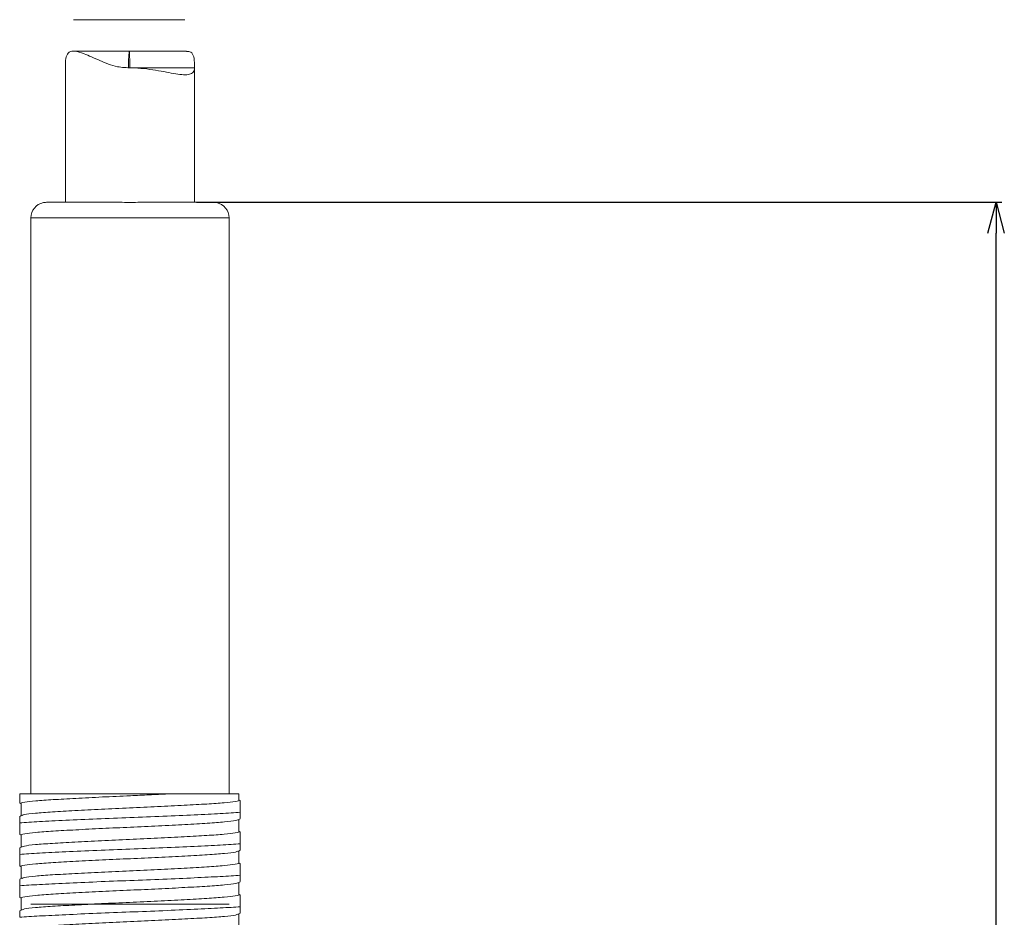
# Model space of a CAD drawing. Extents: x 614 to 811, y 164 to 366.
# Drawn here: x 618 to 649, y 268 to 296 of the extents above; entities that cross this region are included whole.
import ezdxf

# ---------------------------------------------------------------- set-up
doc = ezdxf.new("R2010")
doc.units = 0
doc.header["$LTSCALE"] = 0.1
doc.header["$MEASUREMENT"] = 0
doc.layers.get('0').update_dxf_attribs({"linetype": 'CONTINUOUS'})
doc.layers.get('Defpoints').update_dxf_attribs({"linetype": 'CONTINUOUS', "lineweight": 0})
doc.layers.add('レイヤー_1', color=160, linetype='CONTINUOUS')
doc.dimstyles.get("Standard").update_dxf_attribs({"dimtxt": 1.53, "dimasz": 0.98, "dimexe": 0.18, "dimexo": 0.0625, "dimgap": 0.09, "dimtad": 1, "dimtoh": 1, "dimzin": 0, "dimdsep": 46, "dimtxsty": 'STANDARD', "dimblk": 'OPEN30', "dimcen": 0.09, "dimclrd": 5, "dimclre": 5, "dimclrt": 5, "dimadec": 0, "dimazin": 0, "dimtfac": 1, "dimtofl": 0, "dimtmove": 0, "dimatfit": 3, "dimldrblk": 'OPEN30', "dimfxl": 1, "dimtolj": 1, "dimtzin": 0, "dimarcsym": 0})

# ---------------------------------------------------------------- blocks, each defined once
blk = doc.blocks.new('_Open30')
at = {"color": 0, "linetype": 'ByBlock', "lineweight": -2}
for p, q in [((-1, 0.268), (0, 0)), ((0, 0), (-1, -0.268)), ((0, 0), (-1, 0))]:
    blk.add_line(p, q, dxfattribs=at)
blk = doc.blocks.new('*D42')
at = {"layer": 'Defpoints', "color": 0}
for p in [(623.352, 290.385), (648.81, 290.385), (624.762, 238.585)]:
    blk.add_point(p, dxfattribs=at)
at = {"layer": 'レイヤー_1', "color": 5, "lineweight": -2}
for p, q in [((623.415, 290.385), (648.99, 290.385)), ((648.81, 239.565), (648.81, 289.405)), ((624.825, 238.585), (648.99, 238.585))]:
    blk.add_line(p, q, dxfattribs=at)
at = {"layer": 'レイヤー_1', "color": 5, "lineweight": -2, "xscale": 0.9800000000000002, "yscale": 0.9800000000000002, "zscale": 0.9800000000000002}
for p, rotation in [((648.81, 290.385), 90), ((648.81, 238.585), 270)]:
    blk.add_blockref('_Open30', p, dxfattribs=dict(at, rotation=rotation))
at = {"layer": 'レイヤー_1', "color": 5, "insert": (647.955, 264.485), "char_height": 1.53, "attachment_point": 5, "rotation": 90}
blk.add_mtext('\\A1;51.80', dxfattribs=at)

msp = doc.modelspace()

# ---------------------------------------------------------------- linework, layer by layer
at = {"color": 7, "linetype": 'Continuous', "lineweight": 15}
for p, q in [((619.511, 296.185), (623.046, 296.185)), ((623.093, 295.185), (619.512, 295.185)), ((619.252, 294.71), (619.252, 290.385)), ((623.352, 294.654), (621.255, 294.654)), ((623.352, 290.385), (623.352, 294.71)), ((618.717, 290.385), (620.977, 290.385)), ((621.627, 290.385), (623.888, 290.385)), ((618.152, 289.885), (618.152, 271.585)), ((624.452, 271.585), (624.452, 289.885)), ((624.762, 271.585), (622.499, 271.585)), ((624.762, 271.392), (624.762, 271.585)), ((617.8, 271.297), (617.842, 271.273)), ((617.842, 271.279), (617.842, 270.898)), ((624.805, 271.373), (624.762, 271.398)), ((617.863, 270.909), (617.8, 270.873)), ((624.741, 270.761), (624.805, 270.797)), ((624.762, 270.392), (624.762, 270.773)), ((617.8, 270.297), (617.842, 270.273)), ((617.842, 270.279), (617.842, 269.898)), ((624.805, 270.373), (624.762, 270.398)), ((617.863, 269.91), (617.8, 269.873)), ((624.741, 269.761), (624.805, 269.797)), ((624.762, 269.392), (624.762, 269.773)), ((617.8, 269.297), (617.842, 269.273)), ((617.842, 269.279), (617.842, 268.898)), ((624.805, 269.373), (624.762, 269.398)), ((617.863, 268.91), (617.8, 268.873)), ((624.741, 268.761), (624.805, 268.797)), ((624.762, 268.392), (624.762, 268.773)), ((624.805, 268.373), (624.762, 268.398)), ((617.8, 268.297), (617.842, 268.273)), ((617.842, 268.279), (617.842, 267.898)), ((624.452, 268.085), (618.152, 268.085)), ((617.863, 267.909), (617.8, 267.873)), ((624.742, 267.761), (624.805, 267.797)), ((624.762, 267.392), (624.762, 267.773))]:
    msp.add_line(p, q, dxfattribs=at)
at = {"color": 8, "linetype": 'Continuous', "lineweight": 15}
msp.add_line((624.452, 289.885), (618.152, 289.885), dxfattribs=at)
at = {"color": 7, "linetype": 'Continuous', "lineweight": 15, "flags": 128}
msp.add_lwpolyline([(621.302, 294.654), (621.298, 294.876), (621.292, 295.044), (621.286, 295.149), (621.279, 295.185), (621.272, 295.149), (621.265, 295.044), (621.26, 294.876), (621.255, 294.654)], dxfattribs=at)
at = {"color": 7, "linetype": 'Continuous', "lineweight": 15}
for centre, start, end in [((618.652, 289.885), 101.5374, 180), ((623.952, 289.885), 0, 78.4544)]:
    msp.add_arc(centre, 0.5, start, end, dxfattribs=at)
for points, knots in [([(621.352, 294.654), (621.201, 294.659), (620.841, 294.672), (620.323, 294.895), (619.87, 295.102), (619.548, 295.2), (619.359, 295.172), (619.269, 295.024), (619.252, 294.843), (619.253, 294.727), (619.253, 294.71)], [0, 0, 0, 0, 0.129562, 0.307682, 0.499126, 0.639691, 0.756649, 0.874052, 0.981818, 1, 1, 1, 1]), ([(623.093, 295.176), (623.143, 295.174), (623.257, 295.168), (623.335, 295.023), (623.353, 294.825), (623.352, 294.688), (623.352, 294.65)], [0, 0, 0, 0, 0.259783, 0.587363, 0.888052, 1, 1, 1, 1]), ([(621.352, 294.654), (621.485, 294.651), (621.615, 294.642), (621.87, 294.616), (621.997, 294.599), (622.355, 294.54), (622.575, 294.494), (622.942, 294.435), (623.093, 294.423), (623.244, 294.464), (623.283, 294.487), (623.335, 294.555), (623.349, 294.599), (623.352, 294.654)], [0, 0, 0, 0, 0.125, 0.125, 0.25, 0.25, 0.5, 0.5, 0.75, 0.75, 0.875, 0.875, 1, 1, 1, 1]), ([(618.717, 290.385), (618.665, 290.385), (618.624, 290.38), (618.567, 290.374), (618.552, 290.372), (618.552, 290.373)], [0, 0, 0, 0, 0.5, 0.5, 1, 1, 1, 1]), ([(618.717, 290.385), (618.665, 290.385), (618.624, 290.38), (618.567, 290.374), (618.552, 290.372), (618.552, 290.373)], [0, 0, 0, 0, 0.5, 0.5, 1, 1, 1, 1]), ([(618.552, 290.373), (618.552, 290.374), (618.552, 290.374), (618.552, 290.375), (618.552, 290.375), (618.552, 290.375)], [0, 0, 0, 0, 0.5, 0.5, 1, 1, 1, 1]), ([(618.552, 290.373), (618.552, 290.374), (618.552, 290.374), (618.552, 290.375), (618.552, 290.375), (618.552, 290.375)], [0, 0, 0, 0, 0.5, 0.5, 1, 1, 1, 1]), ([(624.052, 290.373), (624.052, 290.372), (624.037, 290.374), (623.981, 290.38), (623.94, 290.385), (623.888, 290.385)], [0, 0, 0, 0, 0.5, 0.5, 1, 1, 1, 1]), ([(624.052, 290.373), (624.052, 290.372), (624.037, 290.374), (623.981, 290.38), (623.94, 290.385), (623.888, 290.385)], [0, 0, 0, 0, 0.5, 0.5, 1, 1, 1, 1]), ([(624.052, 290.375), (624.052, 290.375), (624.052, 290.375), (624.052, 290.374), (624.052, 290.374), (624.052, 290.373)], [0, 0, 0, 0, 0.5, 0.5, 1, 1, 1, 1]), ([(624.052, 290.375), (624.052, 290.375), (624.052, 290.375), (624.052, 290.374), (624.052, 290.374), (624.052, 290.373)], [0, 0, 0, 0, 0.5, 0.5, 1, 1, 1, 1]), ([(622.499, 271.585), (622.292, 271.585), (622.079, 271.585), (621.639, 271.585), (621.41, 271.585), (620.957, 271.585), (620.731, 271.585), (620.28, 271.585), (620.057, 271.585), (619.416, 271.585), (619.012, 271.585), (618.494, 271.585), (618.333, 271.585), (618.043, 271.585), (617.914, 271.585), (617.802, 271.585)], [0, 0, 0, 0, 0.125, 0.125, 0.25, 0.25, 0.375, 0.375, 0.5, 0.5, 0.75, 0.75, 0.875, 0.875, 1, 1, 1, 1]), ([(617.802, 271.302), (617.802, 271.3), (617.802, 271.269), (617.802, 271.366), (617.802, 271.496), (617.802, 271.564), (617.802, 271.585)], [0, 0, 0, 0, 0.040801, 0.609604, 0.877231, 1, 1, 1, 1]), ([(617.844, 271.279), (617.843, 271.279), (617.805, 271.293), (617.943, 271.32), (618.273, 271.364), (618.839, 271.404), (619.563, 271.445), (620.41, 271.489), (621.215, 271.525), (621.919, 271.556), (622.304, 271.575), (622.499, 271.585)], [0, 0, 0, 0, 0.0019757, 0.1372309, 0.2748442, 0.4100994, 0.5453547, 0.6829679, 0.8182231, 0.9082369, 1, 1, 1, 1]), ([(624.761, 271.392), (624.761, 271.391), (624.8, 271.378), (624.662, 271.35), (624.331, 271.307), (623.766, 271.266), (623.041, 271.225), (622.195, 271.182), (621.289, 271.141), (620.383, 271.1), (619.541, 271.057), (618.817, 271.016), (618.27, 270.975), (617.936, 270.936), (617.895, 270.913), (617.878, 270.904)], [0, 0, 0, 0, 0.001245, 0.086224, 0.172685, 0.257664, 0.342644, 0.429105, 0.514084, 0.599063, 0.685524, 0.770504, 0.855483, 0.941944, 1, 1, 1, 1]), ([(624.802, 271.369), (624.802, 271.371), (624.802, 271.402), (624.802, 271.305), (624.802, 271.155), (624.802, 271.055), (624.802, 271.004)], [0, 0, 0, 0, 0.03533, 0.531886, 0.765521, 1, 1, 1, 1]), ([(624.802, 271.004), (624.628, 270.99), (624.413, 270.976), (623.929, 270.949), (623.65, 270.935), (623.033, 270.906), (622.697, 270.892), (622.005, 270.862), (621.649, 270.848), (620.956, 270.822), (620.6, 270.808), (619.908, 270.779), (619.571, 270.764), (618.955, 270.735), (618.676, 270.721), (618.191, 270.695), (617.976, 270.681), (617.802, 270.666)], [0, 0, 0, 0, 0.125, 0.125, 0.25, 0.25, 0.375, 0.375, 0.5, 0.5, 0.625, 0.625, 0.75, 0.75, 0.875, 0.875, 1, 1, 1, 1]), ([(617.802, 270.666), (617.802, 270.715), (617.802, 270.837), (617.802, 270.857), (617.802, 270.869)], [0, 0, 0, 0, 0.400583, 1, 1, 1, 1]), ([(624.802, 271.004), (624.802, 270.955), (624.802, 270.833), (624.802, 270.814), (624.802, 270.802)], [0, 0, 0, 0, 0.401031, 1, 1, 1, 1]), ([(617.802, 270.302), (617.802, 270.3), (617.802, 270.269), (617.802, 270.366), (617.802, 270.516), (617.802, 270.616), (617.802, 270.666)], [0, 0, 0, 0, 0.034208, 0.531342, 0.765248, 1, 1, 1, 1]), ([(617.844, 270.279), (617.843, 270.279), (617.805, 270.293), (617.943, 270.32), (618.273, 270.364), (618.839, 270.404), (619.564, 270.445), (620.41, 270.489), (621.316, 270.529), (622.221, 270.57), (623.064, 270.614), (623.788, 270.654), (624.334, 270.695), (624.668, 270.734), (624.71, 270.757), (624.726, 270.766)], [0, 0, 0, 0, 0.001242, 0.086235, 0.172711, 0.257705, 0.342698, 0.429174, 0.514168, 0.599161, 0.685637, 0.770631, 0.855624, 0.9421, 1, 1, 1, 1]), ([(624.761, 270.392), (624.761, 270.391), (624.8, 270.378), (624.662, 270.35), (624.331, 270.307), (623.766, 270.266), (623.041, 270.225), (622.195, 270.182), (621.289, 270.141), (620.383, 270.1), (619.541, 270.057), (618.817, 270.016), (618.27, 269.975), (617.937, 269.936), (617.895, 269.913), (617.878, 269.904)], [0, 0, 0, 0, 0.001245, 0.086241, 0.172719, 0.257715, 0.342711, 0.429189, 0.514185, 0.599182, 0.68566, 0.770656, 0.855652, 0.94213, 1, 1, 1, 1]), ([(624.802, 270.369), (624.802, 270.371), (624.802, 270.402), (624.802, 270.305), (624.802, 270.155), (624.802, 270.055), (624.802, 270.004)], [0, 0, 0, 0, 0.035359, 0.5319, 0.765528, 1, 1, 1, 1]), ([(624.802, 270.004), (624.628, 269.99), (624.413, 269.976), (623.929, 269.949), (623.65, 269.935), (623.033, 269.906), (622.697, 269.892), (622.005, 269.862), (621.649, 269.848), (620.956, 269.822), (620.6, 269.808), (619.908, 269.779), (619.571, 269.764), (618.955, 269.735), (618.676, 269.721), (618.191, 269.695), (617.976, 269.681), (617.802, 269.666)], [0, 0, 0, 0, 0.125, 0.125, 0.25, 0.25, 0.375, 0.375, 0.5, 0.5, 0.625, 0.625, 0.75, 0.75, 0.875, 0.875, 1, 1, 1, 1]), ([(624.802, 270.004), (624.802, 269.955), (624.802, 269.833), (624.802, 269.814), (624.802, 269.802)], [0, 0, 0, 0, 0.400918, 1, 1, 1, 1]), ([(617.802, 269.666), (617.802, 269.715), (617.802, 269.837), (617.802, 269.857), (617.802, 269.869)], [0, 0, 0, 0, 0.401071, 1, 1, 1, 1]), ([(617.802, 269.302), (617.802, 269.3), (617.802, 269.269), (617.802, 269.366), (617.802, 269.516), (617.802, 269.616), (617.802, 269.666)], [0, 0, 0, 0, 0.033347, 0.530924, 0.765039, 1, 1, 1, 1]), ([(617.844, 269.279), (617.843, 269.279), (617.805, 269.293), (617.943, 269.32), (618.273, 269.364), (618.839, 269.404), (619.564, 269.445), (620.41, 269.489), (621.316, 269.529), (622.221, 269.57), (623.064, 269.614), (623.788, 269.654), (624.334, 269.695), (624.668, 269.734), (624.71, 269.757), (624.726, 269.766)], [0, 0, 0, 0, 0.001241, 0.086232, 0.172705, 0.257696, 0.342687, 0.429159, 0.51415, 0.599141, 0.685613, 0.770604, 0.855595, 0.942067, 1, 1, 1, 1]), ([(624.761, 269.392), (624.761, 269.391), (624.8, 269.378), (624.662, 269.35), (624.331, 269.307), (623.766, 269.266), (623.041, 269.225), (622.195, 269.182), (621.289, 269.141), (620.383, 269.1), (619.541, 269.057), (618.817, 269.016), (618.27, 268.975), (617.937, 268.936), (617.895, 268.913), (617.878, 268.904)], [0, 0, 0, 0, 0.001245, 0.086233, 0.172703, 0.257692, 0.34268, 0.42915, 0.514138, 0.599127, 0.685597, 0.770585, 0.855573, 0.942043, 1, 1, 1, 1]), ([(624.802, 269.369), (624.802, 269.371), (624.802, 269.401), (624.802, 269.305), (624.802, 269.155), (624.802, 269.055), (624.802, 269.004)], [0, 0, 0, 0, 0.03257, 0.530547, 0.76485, 1, 1, 1, 1]), ([(624.802, 269.004), (624.628, 268.99), (624.413, 268.976), (623.929, 268.949), (623.65, 268.935), (623.033, 268.906), (622.697, 268.892), (622.005, 268.862), (621.649, 268.848), (620.956, 268.822), (620.6, 268.808), (619.908, 268.779), (619.571, 268.764), (618.955, 268.735), (618.676, 268.721), (618.191, 268.695), (617.976, 268.681), (617.802, 268.666)], [0, 0, 0, 0, 0.125, 0.125, 0.25, 0.25, 0.375, 0.375, 0.5, 0.5, 0.625, 0.625, 0.75, 0.75, 0.875, 0.875, 1, 1, 1, 1]), ([(624.802, 269.004), (624.802, 268.955), (624.802, 268.833), (624.802, 268.814), (624.802, 268.802)], [0, 0, 0, 0, 0.401061, 1, 1, 1, 1]), ([(617.802, 268.666), (617.802, 268.715), (617.802, 268.837), (617.802, 268.857), (617.802, 268.869)], [0, 0, 0, 0, 0.40086, 1, 1, 1, 1]), ([(617.802, 268.302), (617.802, 268.3), (617.802, 268.269), (617.802, 268.366), (617.802, 268.516), (617.802, 268.616), (617.802, 268.666)], [0, 0, 0, 0, 0.035604, 0.532019, 0.765588, 1, 1, 1, 1]), ([(617.844, 268.279), (617.843, 268.279), (617.805, 268.293), (617.943, 268.32), (618.273, 268.364), (618.839, 268.404), (619.564, 268.445), (620.41, 268.489), (621.316, 268.529), (622.221, 268.57), (623.064, 268.614), (623.788, 268.654), (624.334, 268.695), (624.668, 268.734), (624.71, 268.757), (624.726, 268.766)], [0, 0, 0, 0, 0.0012415, 0.0862373, 0.1727148, 0.2577106, 0.3427063, 0.4291839, 0.5141796, 0.5991754, 0.6856529, 0.7706487, 0.8556444, 0.9421219, 1, 1, 1, 1]), ([(624.761, 268.392), (624.761, 268.391), (624.8, 268.378), (624.662, 268.35), (624.331, 268.307), (623.766, 268.266), (623.041, 268.225), (622.195, 268.182), (621.289, 268.141), (620.383, 268.1), (619.541, 268.057), (618.817, 268.016), (618.27, 267.975), (617.936, 267.936), (617.895, 267.913), (617.878, 267.904)], [0, 0, 0, 0, 0.001245, 0.086223, 0.172683, 0.257661, 0.342639, 0.429099, 0.514077, 0.599056, 0.685515, 0.770494, 0.855472, 0.941932, 1, 1, 1, 1]), ([(624.802, 268.369), (624.802, 268.371), (624.802, 268.402), (624.802, 268.305), (624.802, 268.155), (624.802, 268.055), (624.802, 268.004)], [0, 0, 0, 0, 0.035248, 0.531846, 0.765501, 1, 1, 1, 1]), ([(624.802, 268.004), (624.628, 267.99), (624.413, 267.976), (623.929, 267.949), (623.65, 267.935), (623.033, 267.906), (622.697, 267.892), (622.005, 267.862), (621.649, 267.848), (620.956, 267.822), (620.6, 267.808), (619.908, 267.779), (619.571, 267.764), (618.955, 267.735), (618.676, 267.721), (618.191, 267.695), (617.976, 267.681), (617.802, 267.666)], [0, 0, 0, 0, 0.125, 0.125, 0.25, 0.25, 0.375, 0.375, 0.5, 0.5, 0.625, 0.625, 0.75, 0.75, 0.875, 0.875, 1, 1, 1, 1]), ([(617.802, 267.666), (617.802, 267.715), (617.802, 267.837), (617.802, 267.857), (617.802, 267.869)], [0, 0, 0, 0, 0.400558, 1, 1, 1, 1]), ([(617.844, 267.279), (617.843, 267.279), (617.805, 267.293), (617.943, 267.32), (618.273, 267.364), (618.839, 267.404), (619.564, 267.445), (620.41, 267.489), (621.316, 267.529), (622.221, 267.57), (623.064, 267.614), (623.788, 267.654), (624.335, 267.695), (624.668, 267.734), (624.71, 267.757), (624.727, 267.766)], [0, 0, 0, 0, 0.001241, 0.086215, 0.17267, 0.257643, 0.342617, 0.429072, 0.514045, 0.599019, 0.685474, 0.770447, 0.855421, 0.941876, 1, 1, 1, 1]), ([(624.802, 268.004), (624.802, 267.955), (624.802, 267.833), (624.802, 267.814), (624.802, 267.802)], [0, 0, 0, 0, 0.4004123, 1, 1, 1, 1])]:
    msp.add_open_spline(points, degree=3, knots=knots, dxfattribs=at)
for points in [[(623.352, 294.65), (623.352, 294.651), (623.352, 294.652), (623.352, 294.654)], [(621.302, 290.375), (621.183, 290.375), (621.068, 290.385), (620.977, 290.385)], [(621.302, 290.375), (621.183, 290.375), (621.068, 290.385), (620.977, 290.385)], [(621.627, 290.385), (621.537, 290.385), (621.422, 290.375), (621.302, 290.375)], [(621.627, 290.385), (621.537, 290.385), (621.422, 290.375), (621.302, 290.375)]]:
    msp.add_open_spline(points, degree=3, dxfattribs=at)

# ---------------------------------------------------------------- dimensions: what is measured, and where the dimension line sits
at = {"layer": 'レイヤー_1'}
dim = msp.add_linear_dim(base=(648.81, 290.385), p1=(624.762, 238.585), p2=(623.352, 290.385), angle=90, dimstyle='Standard', dxfattribs=at)
dim.commit()
dim.dimension.update_dxf_attribs({"geometry": '*D42', "text_midpoint": (647.955, 264.485)})

doc.saveas('drawing.dxf')
